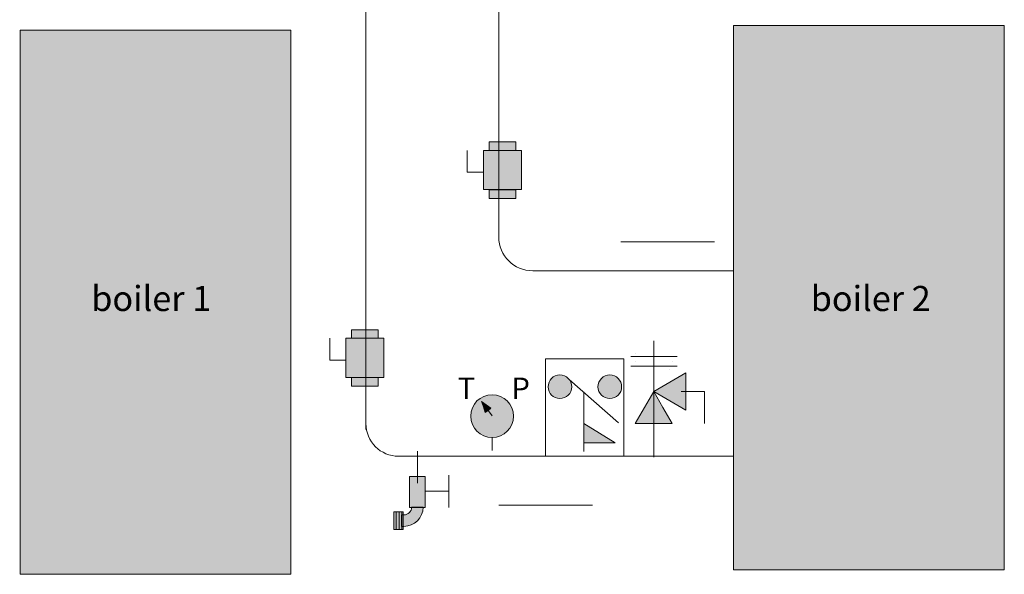
# Model space of a CAD drawing. Units: inches. Extents: x 0.91 to 10.31, y -7.54 to -1.16.
# Drawn here: x 6.83 to 10.3, y -5.95 to -3.99 of the extents above; entities that cross this region are included whole.
import ezdxf

# ---------------------------------------------------------------- set-up
doc = ezdxf.new("R2010")
doc.units = ezdxf.units.IN
doc.header["$MEASUREMENT"] = 0
doc.layers.add('Layer 1', color=7, linetype='Continuous')

# ---------------------------------------------------------------- blocks, each defined once
blk = doc.blocks.new('block 10')
at = {"layer": 'Layer 1', "true_color": 0xd4d1ca}
h = blk.add_hatch(color=254, dxfattribs=at)
h.dxf.hatch_style = 2
h.paths.add_polyline_path([(7.79, -5.9468), (6.8355, -5.9468), (6.8355, -4.0296), (7.79, -4.0296)])
at = {"layer": 'Layer 1', "lineweight": 0}
blk.add_lwpolyline([(7.79, -5.9468), (6.8355, -5.9468), (6.8355, -4.0296), (7.79, -4.0296), (7.79, -5.9468)], dxfattribs=at)
at = {"layer": 'Layer 1', "color": 18, "true_color": 0x060506, "insert": (7.0863, -5.0195), "char_height": 0.0885, "attachment_point": 7}
blk.add_mtext('\\fArial|b0|i0|c0|p34;\\W1;boiler 1', dxfattribs=at)
blk = doc.blocks.new('block 53')
at = {"layer": 'Layer 1', "true_color": 0x999999}
h = blk.add_hatch(color=253, dxfattribs=at)
h.dxf.hatch_style = 2
h.paths.add_polyline_path([(8.5822, -4.4237), (8.4881, -4.4237), (8.4881, -4.454), (8.5822, -4.454)])
h = blk.add_hatch(color=253, dxfattribs=at)
h.dxf.hatch_style = 2
h.paths.add_polyline_path([(8.6021, -4.5916), (8.4683, -4.5916), (8.4683, -4.454), (8.6021, -4.454)])
h = blk.add_hatch(color=253, dxfattribs=at)
h.dxf.hatch_style = 2
h.paths.add_polyline_path([(8.5822, -4.5923), (8.4881, -4.5923), (8.4881, -4.6225), (8.5822, -4.6225)])
at = {"layer": 'Layer 1', "lineweight": 0}
for points in [[(8.5822, -4.4237), (8.4881, -4.4237), (8.4881, -4.454), (8.5822, -4.454), (8.5822, -4.4237)], [(8.4111, -4.454), (8.4111, -4.5306), (8.4683, -4.5306)], [(8.6021, -4.5916), (8.4683, -4.5916), (8.4683, -4.454), (8.6021, -4.454), (8.6021, -4.5916)], [(8.5822, -4.5923), (8.4881, -4.5923), (8.4881, -4.6225), (8.5822, -4.6225), (8.5822, -4.5923)]]:
    blk.add_lwpolyline(points, dxfattribs=at)
blk = doc.blocks.new('block 54')
at = {"layer": 'Layer 1', "true_color": 0x999999}
h = blk.add_hatch(color=253, dxfattribs=at)
h.dxf.hatch_style = 2
h.paths.add_polyline_path([(8.2081, -5.7111), (8.2629, -5.7111), (8.2629, -5.602), (8.2081, -5.602)])
h = blk.add_hatch(color=253, dxfattribs=at)
h.dxf.hatch_style = 2
edge = h.paths.add_edge_path()
edge.add_spline(control_points=[(8.2154, -5.7102), (8.2154, -5.7102), (8.2154, -5.7102), (8.2154, -5.7102), (8.2154, -5.7102), (8.2557, -5.7102), (8.2557, -5.7102), (8.2557, -5.7102), (8.2557, -5.7102), (8.2557, -5.7102), (8.2557, -5.7477), (8.2253, -5.778), (8.1879, -5.778), (8.1879, -5.778), (8.18, -5.778), (8.18, -5.778), (8.18, -5.778), (8.18, -5.7377), (8.18, -5.7377), (8.18, -5.7377), (8.1879, -5.7377), (8.1879, -5.7377), (8.2031, -5.7377), (8.2154, -5.7254), (8.2154, -5.7102)], knot_values=[0, 0, 0, 0, 1, 1, 1, 2, 2, 2, 3, 3, 3, 4, 4, 4, 5, 5, 5, 6, 6, 6, 7, 7, 7, 8, 8, 8, 8], degree=3, periodic=1)
h = blk.add_hatch(color=253, dxfattribs=at)
h.dxf.hatch_style = 2
h.paths.add_polyline_path([(8.1523, -5.7893), (8.1854, -5.7893), (8.1854, -5.7267), (8.1523, -5.7267)])
at = {"layer": 'Layer 1', "lineweight": 0}
for points in [[(8.2355, -5.5128), (8.2355, -5.6262)], [(8.2081, -5.7111), (8.2629, -5.7111), (8.2629, -5.602), (8.2081, -5.602), (8.2081, -5.7111)], [(8.3466, -5.5977), (8.3466, -5.7111)], [(8.2629, -5.6544), (8.3457, -5.6544)], [(8.1523, -5.7893), (8.1854, -5.7893), (8.1854, -5.7267), (8.1523, -5.7267), (8.1523, -5.7893)], [(8.1613, -5.7267), (8.1613, -5.7893)], [(8.1719, -5.7264), (8.1719, -5.789)], [(8.1811, -5.7267), (8.1811, -5.7893)]]:
    blk.add_lwpolyline(points, dxfattribs=at)
blk.add_open_spline([(8.2154, -5.7102), (8.2154, -5.7102), (8.2154, -5.7102), (8.2154, -5.7102), (8.2154, -5.7102), (8.2557, -5.7102), (8.2557, -5.7102), (8.2557, -5.7102), (8.2557, -5.7102), (8.2557, -5.7102), (8.2557, -5.7477), (8.2253, -5.778), (8.1879, -5.778), (8.1879, -5.778), (8.18, -5.778), (8.18, -5.778), (8.18, -5.778), (8.18, -5.7377), (8.18, -5.7377), (8.18, -5.7377), (8.1879, -5.7377), (8.1879, -5.7377), (8.2031, -5.7377), (8.2154, -5.7254), (8.2154, -5.7102)], degree=3, knots=[0, 0, 0, 0, 1, 1, 1, 2, 2, 2, 3, 3, 3, 4, 4, 4, 5, 5, 5, 6, 6, 6, 7, 7, 7, 8, 8, 8, 8], dxfattribs=at)
blk = doc.blocks.new('block 56')
at = {"layer": 'Layer 1', "true_color": 0x999999}
h = blk.add_hatch(color=253, dxfattribs=at)
h.dxf.hatch_style = 2
h.paths.add_polyline_path([(9.0683, -5.3029), (9.1249, -5.2702), (9.1815, -5.2376), (9.1815, -5.3029), (9.1815, -5.3683), (9.1249, -5.3356)])
h = blk.add_hatch(color=253, dxfattribs=at)
h.dxf.hatch_style = 2
h.paths.add_polyline_path([(9.0683, -5.3029), (9.1009, -5.3595), (9.1336, -5.4161), (9.0683, -5.4161), (9.0029, -5.4161), (9.0356, -5.3595)])
at = {"layer": 'Layer 1', "lineweight": 0}
for points in [[(9.0683, -5.5342), (9.0683, -5.124)], [(8.9883, -5.1796), (9.1511, -5.1796)], [(9.0029, -5.1695), (9.0029, -5.1695)], [(9.0029, -5.1978), (9.0029, -5.1978)], [(9.1336, -5.1972), (9.1336, -5.1972)], [(8.9883, -5.2138), (9.1511, -5.2138)], [(9.0683, -5.3029), (9.1249, -5.2702), (9.1815, -5.2376), (9.1815, -5.3029), (9.1815, -5.3683), (9.1249, -5.3356), (9.0683, -5.3029)], [(9.1248, -5.2256), (9.1248, -5.2256)], [(9.0683, -5.3029), (9.1009, -5.3595), (9.1336, -5.4161), (9.0683, -5.4161), (9.0029, -5.4161), (9.0356, -5.3595), (9.0683, -5.3029)], [(9.165, -5.3029), (9.2468, -5.3029), (9.2468, -5.4161)]]:
    blk.add_lwpolyline(points, dxfattribs=at)
blk = doc.blocks.new('block 57')
at = {"layer": 'Layer 1', "true_color": 0xd4d1ca}
h = blk.add_hatch(color=254, dxfattribs=at)
h.dxf.hatch_style = 2
h.paths.add_polyline_path([(10.3037, -5.9307), (9.3492, -5.9307), (9.3492, -4.0135), (10.3037, -4.0135)])
at = {"layer": 'Layer 1', "lineweight": 0}
blk.add_lwpolyline([(10.3037, -5.9307), (9.3492, -5.9307), (9.3492, -4.0135), (10.3037, -4.0135), (10.3037, -5.9307)], dxfattribs=at)
at = {"layer": 'Layer 1', "color": 18, "true_color": 0x060506, "insert": (9.6215, -5.0195), "char_height": 0.0885, "attachment_point": 7}
blk.add_mtext('\\fArial|b0|i0|c0|p34;\\W1;boiler 2', dxfattribs=at)
blk = doc.blocks.new('block 58')
at = {"layer": 'Layer 1', "true_color": 0x999999}
h = blk.add_hatch(color=253, dxfattribs=at)
h.dxf.hatch_style = 2
edge = h.paths.add_edge_path()
edge.add_spline(control_points=[(8.5743, -5.3895), (8.5743, -5.4311), (8.5406, -5.4648), (8.499, -5.4648), (8.4573, -5.4648), (8.4236, -5.4311), (8.4236, -5.3895), (8.4236, -5.3478), (8.4573, -5.3141), (8.499, -5.3141), (8.5406, -5.3141), (8.5743, -5.3478), (8.5743, -5.3895)], knot_values=[0, 0, 0, 0, 1, 1, 1, 2, 2, 2, 3, 3, 3, 4, 4, 4, 4], degree=3, periodic=1)
at = {"layer": 'Layer 1', "true_color": 0xffffff}
h = blk.add_hatch(color=7, dxfattribs=at)
h.dxf.hatch_style = 2
h.paths.add_polyline_path([(8.4616, -5.3376), (8.4783, -5.3498), (8.4949, -5.3619), (8.4847, -5.3693), (8.4746, -5.3767), (8.4681, -5.3572)])
at = {"layer": 'Layer 1', "lineweight": 0}
for points in [[(8.4616, -5.3376), (8.4783, -5.3498), (8.4949, -5.3619), (8.4847, -5.3693), (8.4746, -5.3767), (8.4681, -5.3572), (8.4616, -5.3376)], [(8.483, -5.3666), (8.4989, -5.3888)], [(8.499, -5.4648), (8.499, -5.5109)]]:
    blk.add_lwpolyline(points, dxfattribs=at)
blk.add_open_spline([(8.5743, -5.3895), (8.5743, -5.4311), (8.5406, -5.4648), (8.499, -5.4648), (8.4573, -5.4648), (8.4236, -5.4311), (8.4236, -5.3895), (8.4236, -5.3478), (8.4573, -5.3141), (8.499, -5.3141), (8.5406, -5.3141), (8.5743, -5.3478), (8.5743, -5.3895)], degree=3, knots=[0, 0, 0, 0, 1, 1, 1, 2, 2, 2, 3, 3, 3, 4, 4, 4, 4], dxfattribs=at)
at = {"layer": 'Layer 1', "color": 7, "true_color": 0xffffff, "char_height": 0.075376, "attachment_point": 7}
for s, insert in [('\\fArial|b0|i0|c0|p34;\\W1;T', (8.3774, -5.3291)), ('\\fArial|b0|i0|c0|p34;\\W1;P', (8.5671, -5.3291))]:
    blk.add_mtext(s, dxfattribs=dict(at, insert=insert))
blk = doc.blocks.new('block 59')
at = {"layer": 'Layer 1', "true_color": 0x999999}
h = blk.add_hatch(color=253, dxfattribs=at)
h.dxf.hatch_style = 2
h.paths.add_polyline_path([(8.0976, -5.0853), (8.0035, -5.0853), (8.0035, -5.1156), (8.0976, -5.1156)])
h = blk.add_hatch(color=253, dxfattribs=at)
h.dxf.hatch_style = 2
h.paths.add_polyline_path([(8.1175, -5.2532), (7.9837, -5.2532), (7.9837, -5.1156), (8.1175, -5.1156)])
h = blk.add_hatch(color=253, dxfattribs=at)
h.dxf.hatch_style = 2
h.paths.add_polyline_path([(8.0976, -5.2539), (8.0035, -5.2539), (8.0035, -5.2841), (8.0976, -5.2841)])
at = {"layer": 'Layer 1', "lineweight": 0}
for points in [[(8.0976, -5.0853), (8.0035, -5.0853), (8.0035, -5.1156), (8.0976, -5.1156), (8.0976, -5.0853)], [(7.9266, -5.1156), (7.9266, -5.1922), (7.9837, -5.1922)], [(8.1175, -5.2532), (7.9837, -5.2532), (7.9837, -5.1156), (8.1175, -5.1156), (8.1175, -5.2532)], [(8.0976, -5.2539), (8.0035, -5.2539), (8.0035, -5.2841), (8.0976, -5.2841), (8.0976, -5.2539)]]:
    blk.add_lwpolyline(points, dxfattribs=at)
blk = doc.blocks.new('block 66')
at = {"layer": 'Layer 1', "true_color": 0xb2b2b2}
h = blk.add_hatch(color=253, dxfattribs=at)
h.dxf.hatch_style = 2
edge = h.paths.add_edge_path()
edge.add_spline(control_points=[(8.7794, -5.2861), (8.7794, -5.3091), (8.7608, -5.3277), (8.7379, -5.3277), (8.7149, -5.3277), (8.6963, -5.3091), (8.6963, -5.2861), (8.6963, -5.2631), (8.7149, -5.2445), (8.7379, -5.2445), (8.7608, -5.2445), (8.7794, -5.2631), (8.7794, -5.2861)], knot_values=[0, 0, 0, 0, 0.013889, 0.013889, 0.013889, 0.027778, 0.027778, 0.027778, 0.041667, 0.041667, 0.041667, 0.055556, 0.055556, 0.055556, 0.055556], degree=3, periodic=0)
edge.add_line((8.7794, -5.2861), (8.7794, -5.2861))
at = {"layer": 'Layer 1', "true_color": 0x999999}
h = blk.add_hatch(color=253, dxfattribs=at)
h.dxf.hatch_style = 2
edge = h.paths.add_edge_path()
edge.add_spline(control_points=[(8.9553, -5.2861), (8.9553, -5.3091), (8.9367, -5.3277), (8.9137, -5.3277), (8.8907, -5.3277), (8.872, -5.3091), (8.872, -5.2861), (8.872, -5.2631), (8.8907, -5.2445), (8.9137, -5.2445), (8.9367, -5.2445), (8.9553, -5.2631), (8.9553, -5.2861)], knot_values=[0, 0, 0, 0, 0.013889, 0.013889, 0.013889, 0.027778, 0.027778, 0.027778, 0.041667, 0.041667, 0.041667, 0.055556, 0.055556, 0.055556, 0.055556], degree=3, periodic=0)
edge.add_line((8.9553, -5.2861), (8.9553, -5.2861))
at = {"layer": 'Layer 1', "true_color": 0xb2b2b2}
h = blk.add_hatch(color=253, dxfattribs=at)
h.dxf.hatch_style = 2
h.paths.add_polyline_path([(8.9327, -5.4837), (8.8224, -5.4153), (8.8224, -5.4837)])
at = {"layer": 'Layer 1', "lineweight": 0}
for points in [[(8.6872, -5.1878), (8.9626, -5.1878), (8.9626, -5.5312), (8.6872, -5.5312), (8.6872, -5.1878)], [(8.771, -5.2611), (8.9441, -5.4129)], [(8.8224, -5.3045), (8.8224, -5.5148)], [(8.9327, -5.4837), (8.8224, -5.4153), (8.8224, -5.4837), (8.9327, -5.4837)], [(8.9327, -5.4837), (8.8224, -5.4153), (8.8224, -5.4837), (8.9327, -5.4837)]]:
    blk.add_lwpolyline(points, dxfattribs=at)
for points in [[(8.7794, -5.2861), (8.7794, -5.3091), (8.7608, -5.3277), (8.7379, -5.3277), (8.7149, -5.3277), (8.6963, -5.3091), (8.6963, -5.2861), (8.6963, -5.2631), (8.7149, -5.2445), (8.7379, -5.2445), (8.7608, -5.2445), (8.7794, -5.2631), (8.7794, -5.2861)], [(8.7794, -5.2861), (8.7794, -5.3091), (8.7608, -5.3277), (8.7379, -5.3277), (8.7149, -5.3277), (8.6963, -5.3091), (8.6963, -5.2861), (8.6963, -5.2631), (8.7149, -5.2445), (8.7379, -5.2445), (8.7608, -5.2445), (8.7794, -5.2631), (8.7794, -5.2861)], [(8.9553, -5.2861), (8.9553, -5.3091), (8.9367, -5.3277), (8.9137, -5.3277), (8.8907, -5.3277), (8.872, -5.3091), (8.872, -5.2861), (8.872, -5.2631), (8.8907, -5.2445), (8.9137, -5.2445), (8.9367, -5.2445), (8.9553, -5.2631), (8.9553, -5.2861)], [(8.9553, -5.2861), (8.9553, -5.3091), (8.9367, -5.3277), (8.9137, -5.3277), (8.8907, -5.3277), (8.872, -5.3091), (8.872, -5.2861), (8.872, -5.2631), (8.8907, -5.2445), (8.9137, -5.2445), (8.9367, -5.2445), (8.9553, -5.2631), (8.9553, -5.2861)]]:
    blk.add_open_spline(points, degree=3, knots=[0, 0, 0, 0, 1, 1, 1, 2, 2, 2, 3, 3, 3, 4, 4, 4, 4], dxfattribs=at)
blk = doc.blocks.new('block 65')
at = {"layer": 'Layer 1', "lineweight": 0}
blk.add_lwpolyline([(8.6872, -5.1878), (8.9625, -5.1878), (8.9625, -5.5312), (8.6872, -5.5312), (8.6872, -5.1878)], dxfattribs=at)
at = {"layer": 'Layer 1'}
blk.add_blockref('block 66', (0, 0), dxfattribs=at)
blk = doc.blocks.new('block 64')
at = {"layer": 'Layer 1'}
blk.add_blockref('block 65', (0, 0), dxfattribs=at)

msp = doc.modelspace()

# ---------------------------------------------------------------- linework, layer by layer
at = {"layer": 'Layer 1', "lineweight": 0}
for points in [[(8.5224, -4.7583), (8.5224, -1.2966)], [(9.2823, -4.7754), (8.9527, -4.7754)], [(8.0542, -5.4369), (8.0542, -5.4369)], [(8.5224, -5.7032), (8.8521, -5.7032)]]:
    msp.add_lwpolyline(points, dxfattribs=at)
for points, knots in [([(1.8544, -2.3018), (1.8544, -2.3018), (7.9361, -2.3018), (7.9361, -2.3018), (8.0013, -2.3018), (8.0542, -2.3547), (8.0542, -2.4199), (8.0542, -2.4199), (8.0542, -5.4369), (8.0542, -5.4369)], [0, 0, 0, 0, 1, 1, 1, 2, 2, 2, 3, 3, 3, 3]), ([(9.3492, -4.8777), (9.3492, -4.8777), (8.6419, -4.8777), (8.6419, -4.8777), (8.5759, -4.8777), (8.5224, -4.8242), (8.5224, -4.7583)], [0, 0, 0, 0, 1, 1, 1, 2, 2, 2, 2]), ([(9.3492, -5.531), (9.3492, -5.531), (8.1695, -5.531), (8.1695, -5.531), (8.1058, -5.531), (8.0542, -5.4794), (8.0542, -5.4157)], [0, 0, 0, 0, 1, 1, 1, 2, 2, 2, 2])]:
    msp.add_open_spline(points, degree=3, knots=knots, dxfattribs=at)

# ---------------------------------------------------------------- block references
at = {"layer": 'Layer 1'}
for name in ['block 57', 'block 10', 'block 53', 'block 59', 'block 56', 'block 64', 'block 58', 'block 54']:
    msp.add_blockref(name, (0, 0), dxfattribs=at)

doc.saveas('drawing.dxf')
